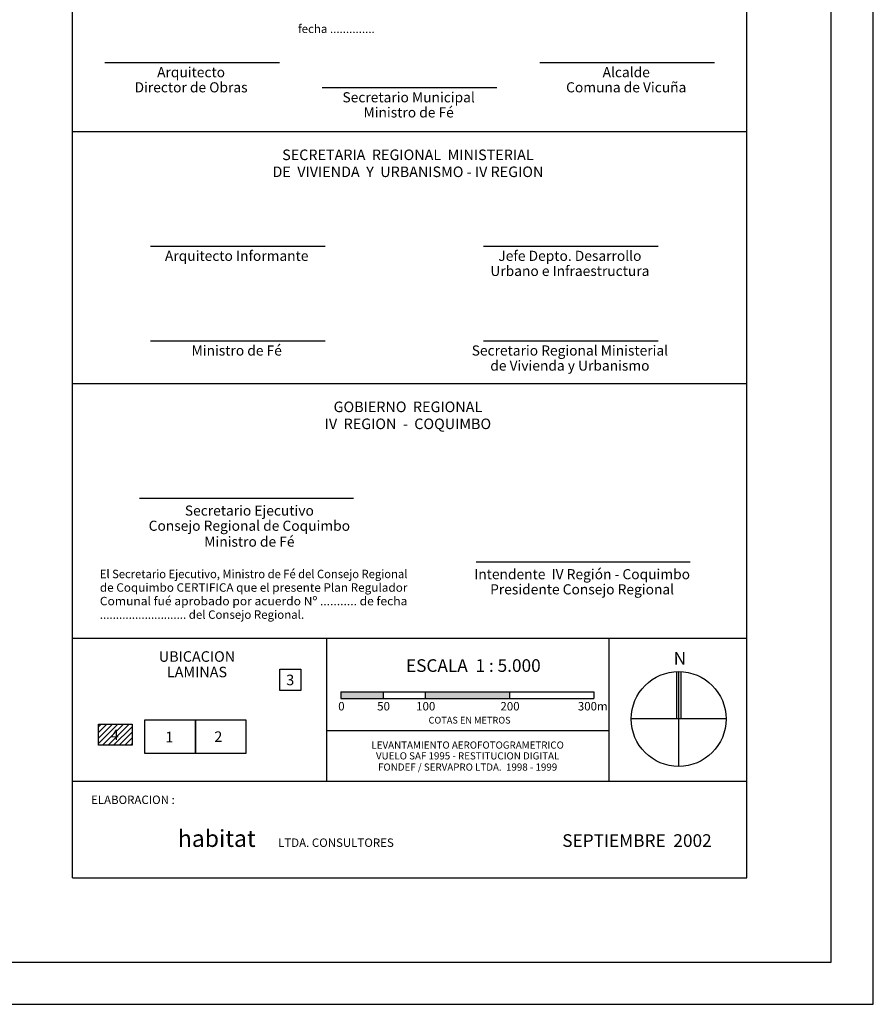
# Model space of a CAD drawing. Extents: x 327275 to 334235, y 6675341 to 6678150.
# Drawn here: x 330537 to 331550, y 6675350 to 6676518 of the extents above; entities that cross this region are included whole.
import ezdxf
from ezdxf.enums import TextEntityAlignment as Align

# ---------------------------------------------------------------- set-up
doc = ezdxf.new("R2010")
doc.units = 0
doc.header["$LTSCALE"] = 25
doc.header["$MEASUREMENT"] = 0
doc.layers.get('0').update_dxf_attribs({"linetype": 'CONTINUOUS'})
for name, color, linetype in [('LETRA2', 10, 'CONTINUOUS'), ('LETRA3', 10, 'CONTINUOUS'), ('LETRA4', 10, 'CONTINUOUS'), ('LETRA6', 10, 'CONTINUOUS'), ('TEXTOS', 10, 'CONTINUOUS')]:
    doc.layers.add(name, color=color, linetype=linetype)
doc.styles.add('ARIAL', font='arialbd0.ttf')
doc.styles.add('DIN', font='techl___.ttf')
doc.styles.add('FINA', font='ARIAL.TTF')
doc.styles.add('LOGO', font='BOOKOSB.TTF')

msp = doc.modelspace()

# ---------------------------------------------------------------- hatches: boundary and pattern name
at = {"layer": 'LETRA2'}
h = msp.add_hatch(dxfattribs=at)
h.set_pattern_fill('ANSI31', color=256, scale=37.5, style=0)
h.paths.add_polyline_path([(330630.87, 6675682.3), (330670.87, 6675682.3), (330670.87, 6675657.3), (330630.87, 6675657.3)])
at = {"layer": 'TEXTOS'}
h = msp.add_hatch(color=256, dxfattribs=at)
h.paths.add_polyline_path([(330968.47, 6675712.55), (330968.47, 6675720.55), (330918.47, 6675720.55), (330918.47, 6675712.55)])
h.paths.add_polyline_path([(331118.47, 6675712.55), (331118.47, 6675720.55), (331018.47, 6675720.55), (331018.47, 6675712.55)])

# ---------------------------------------------------------------- linework, layer by layer
for p, q in [((331550, 6675350), (331550, 6678150)), ((327275, 6675350), (331550, 6675350))]:
    msp.add_line(p, q)
for points in [[(330845.87, 6675747.3), (330870.87, 6675747.3), (330870.87, 6675722.3), (330845.87, 6675722.3)], [(330685.87, 6675687.3), (330745.87, 6675687.3), (330745.87, 6675647.3), (330685.87, 6675647.3)], [(330745.87, 6675687.3), (330805.87, 6675687.3), (330805.87, 6675647.3), (330745.87, 6675647.3)], [(330630.87, 6675682.3), (330670.87, 6675682.3), (330670.87, 6675657.3), (330630.87, 6675657.3)]]:
    msp.add_lwpolyline(points, close=True)
at = {"layer": 'LETRA2'}
for p, q in [((330638.3, 6676467.06), (330845.53, 6676467.06)), ((331154.47, 6676467.06), (331361.7, 6676467.06)), ((330896.39, 6676437.3), (331103.61, 6676437.3)), ((330692.44, 6676249.29), (330899.67, 6676249.29)), ((331087.64, 6676249.29), (331294.86, 6676249.29)), ((330692.44, 6676137.02), (330899.67, 6676137.02)), ((331087.64, 6676137.02), (331294.86, 6676137.02)), ((330679.61, 6675950.37), (330933.53, 6675950.37)), ((331078.75, 6675874.95), (331332.67, 6675874.95)), ((331316.47, 6675744.62), (331316.47, 6675688.37)), ((331319.1, 6675744.62), (331319.1, 6675688.37)), ((331321.72, 6675744.62), (331321.72, 6675688.37)), ((330918.47, 6675720.55), (330918.47, 6675712.55)), ((330918.47, 6675720.55), (331218.47, 6675720.55)), ((330918.47, 6675712.55), (331218.47, 6675712.55)), ((330968.47, 6675720.55), (330968.47, 6675712.55)), ((331018.47, 6675720.55), (331018.47, 6675712.55)), ((331118.47, 6675720.55), (331118.47, 6675712.55)), ((331218.47, 6675720.55), (331218.47, 6675712.55)), ((331375.35, 6675688.37), (331262.85, 6675688.37)), ((331319.1, 6675688.37), (331319.1, 6675632.12))]:
    msp.add_line(p, q, dxfattribs=at)
msp.add_circle((331319.1, 6675688.37), 56.25, dxfattribs=at)
at = {"layer": 'LETRA6'}
for p, q in [((331500, 6675400), (331500, 6678100)), ((330600, 6675500), (330600, 6678000)), ((331400, 6675500), (331400, 6678000)), ((331400, 6676384.73), (330600, 6676384.73)), ((331400, 6676085.82), (330600, 6676085.82)), ((330600, 6675784.06), (331400, 6675784.06)), ((330901.84, 6675614.46), (330901.84, 6675784.06)), ((331236.87, 6675614.46), (331236.87, 6675784.06)), ((330901.84, 6675674.68), (331236.87, 6675674.68)), ((330600, 6675614.46), (331400, 6675614.46)), ((330600, 6675500), (331400, 6675500)), ((327400, 6675400), (331500, 6675400))]:
    msp.add_line(p, q, dxfattribs=at)

# ---------------------------------------------------------------- texts
at = {"layer": 'LETRA2', "style": 'FINA'}
for s, p in [('fecha ..............', (330867.53, 6676501.91)), ('........................... del Consejo Regional.', (330632.57, 6675807.18)), ('LTDA. CONSULTORES', (330843.95, 6675536.67))]:
    msp.add_text(s, height=10, dxfattribs=at).set_placement(p)
for s, height, p in [('Arquitecto', 12, (330740.76, 6676453.88)), ('Alcalde', 12, (331256.93, 6676453.88)), ('Director de Obras', 12, (330740.76, 6676435.96)), ('Comuna de Vicuña', 12, (331256.93, 6676435.96)), ('Secretario Municipal', 12, (330998.85, 6676424.12)), ('Ministro de Fé', 12, (330998.85, 6676406.2)), ('Arquitecto Informante', 12, (330794.9, 6676236.11)), ('Jefe Depto. Desarrollo', 12, (331190.1, 6676236.11)), ('Urbano e Infraestructura', 12, (331190.1, 6676218.19)), ('Ministro de Fé', 12, (330794.9, 6676123.84)), ('Secretario Regional Ministerial', 12, (331190.1, 6676123.84)), ('de Vivienda y Urbanismo', 12, (331190.1, 6676105.92)), ('Secretario Ejecutivo', 12, (330809.91, 6675933.98)), ('Consejo Regional de Coquimbo', 12, (330809.91, 6675916)), ('Ministro de Fé', 12, (330809.91, 6675897.14)), ('Intendente  IV Región - Coquimbo', 12, (331204.61, 6675858.56)), ('Presidente Consejo Regional', 12, (331204.61, 6675840.58)), ('UBICACION', 12.5, (330747.76, 6675760.85)), ('ESCALA  1 : 5.000', 15, (331075.57, 6675749.8)), ('LAMINAS', 12.5, (330747.76, 6675742.47)), ('ELABORACION :', 10, (330671.76, 6675591.25))]:
    msp.add_text(s, height=height, dxfattribs=at).set_placement(p, align=Align.MIDDLE)
at = {"layer": 'LETRA2'}
for s, height, style, p in [('SECRETARIA  REGIONAL  MINISTERIAL', 12.5, 'FINA', (330997.98, 6676351.21)), ('DE  VIVIENDA  Y  URBANISMO - IV REGION', 12.5, 'FINA', (330997.98, 6676331.08)), ('GOBIERNO  REGIONAL', 12.5, 'FINA', (330997.98, 6676052.29)), ('IV  REGION  -  COQUIMBO', 12.5, 'FINA', (330997.98, 6676032.16)), ('0', 10, 'DIN', (330919.07, 6675698.5)), ('50', 10, 'DIN', (330969.07, 6675698.5)), ('100', 10, 'DIN', (331019.07, 6675698.5)), ('200', 10, 'DIN', (331119.07, 6675698.5)), ('300m', 10, 'DIN', (331217.2, 6675698.5)), ('COTAS EN METROS', 8, 'DIN', (331071.14, 6675682.94)), ('LEVANTAMIENTO AEROFOTOGRAMETRICO', 8.5, 'FINA', (331068.81, 6675653.24)), ('VUELO SAF 1995 - RESTITUCION DIGITAL', 8.5, 'FINA', (331068.81, 6675640.38)), ('FONDEF / SERVAPRO LTDA.  1998 - 1999', 8.5, 'FINA', (331068.81, 6675627.1))]:
    msp.add_text(s, height=height, dxfattribs=dict(at, style=style)).set_placement(p, align=Align.CENTER)
at = {"layer": 'LETRA2', "style": 'FINA'}
for s, width, p, p2 in [('El Secretario Ejecutivo, Ministro de Fé del Consejo Regional', 0.974674, (330632.57, 6675855.37), (330997.35, 6675855.37)), ('de Coquimbo CERTIFICA que el presente Plan Regulador', 1.009695, (330632.57, 6675839.31), (330997.35, 6675839.31)), ('Comunal fué aprobado por acuerdo Nº ........... de fecha', 1.063193, (330632.57, 6675823.24), (330997.35, 6675823.24))]:
    msp.add_text(s, height=10, dxfattribs=dict(at, width=width)).set_placement(p, p2, align=Align.FIT)
at = {"layer": 'LETRA3', "style": 'ARIAL'}
msp.add_text('N', height=15, dxfattribs=at).set_placement((331313.16, 6675752.64))
at = {"layer": 'LETRA3', "style": 'FINA'}
msp.add_text('SEPTIEMBRE  2002', height=15, dxfattribs=at).set_placement((331358.3, 6675536.68), align=Align.RIGHT)
at = {"layer": 'LETRA4', "style": 'ARIAL'}
for s, p in [('3', (330858.4, 6675728.45)), ('4', (330650.45, 6675663.27)), ('1', (330714.91, 6675660.7)), ('2', (330773.1, 6675661.21))]:
    msp.add_text(s, height=12.5, dxfattribs=at).set_placement(p, align=Align.CENTER)
at = {"layer": 'LETRA4', "style": 'LOGO'}
msp.add_text('habitat', height=20, dxfattribs=at).set_placement((330725.09, 6675536.68))

doc.saveas('drawing.dxf')
